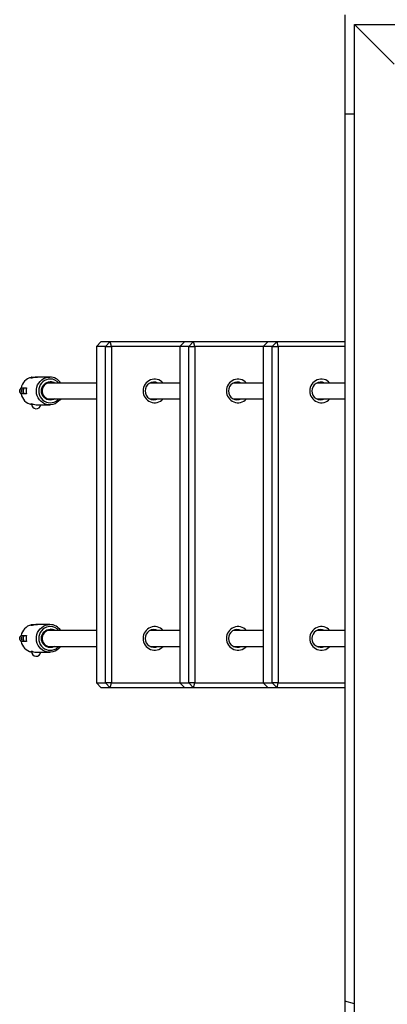
# Model space of a CAD drawing. Units: millimetres. Extents: x 53698 to 87819, y 167657 to 207491.
# Drawn here: x 62383 to 62754, y 198126 to 199121 of the extents above; entities that cross this region are included whole.
import ezdxf

# ---------------------------------------------------------------- set-up
doc = ezdxf.new("R2010")
doc.units = ezdxf.units.MM
doc.header["$MEASUREMENT"] = 0

msp = doc.modelspace()

# ---------------------------------------------------------------- linework, layer by layer
at = {"color": 7, "linetype": 'Continuous', "lineweight": 25}
for p, q in [((62711.368, 199125.58), (62711.368, 199025.58)), ((62721.368, 198033.253), (62721.368, 199115.58)), ((62761.368, 199075.58), (62721.368, 199115.58)), ((62721.368, 199115.58), (64151.368, 199115.58)), ((62711.368, 199025.58), (62721.368, 199025.58)), ((62711.368, 199025.58), (62711.368, 198129.107)), ((62460.982, 198790.58), (62465.812, 198795.58)), ((62460.982, 198790.58), (62460.982, 198450.58)), ((62470.041, 198790.58), (62460.982, 198790.58)), ((62465.812, 198795.58), (62474.871, 198795.58)), ((62470.041, 198790.58), (62474.871, 198795.58)), ((62470.041, 198450.58), (62470.041, 198790.58)), ((62470.041, 198790.58), (62476.165, 198790.58)), ((62476.165, 198790.58), (62474.871, 198795.58)), ((62474.871, 198795.58), (62549.928, 198795.58)), ((62476.165, 198790.58), (62476.165, 198450.58)), ((62545.098, 198790.58), (62476.165, 198790.58)), ((62545.098, 198790.58), (62549.928, 198795.58)), ((62545.098, 198790.58), (62545.098, 198450.58)), ((62554.157, 198790.58), (62545.098, 198790.58)), ((62549.928, 198795.58), (62558.987, 198795.58)), ((62554.157, 198790.58), (62558.987, 198795.58)), ((62554.157, 198450.58), (62554.157, 198790.58)), ((62554.157, 198790.58), (62560.281, 198790.58)), ((62560.281, 198790.58), (62558.987, 198795.58)), ((62558.987, 198795.58), (62634.044, 198795.58)), ((62560.281, 198790.58), (62560.281, 198450.58)), ((62629.215, 198790.58), (62560.281, 198790.58)), ((62629.215, 198790.58), (62634.044, 198795.58)), ((62629.215, 198790.58), (62629.215, 198450.58)), ((62638.273, 198790.58), (62629.215, 198790.58)), ((62634.044, 198795.58), (62643.103, 198795.58)), ((62638.273, 198790.58), (62643.103, 198795.58)), ((62638.273, 198450.58), (62638.273, 198790.58)), ((62638.273, 198790.58), (62644.397, 198790.58)), ((62644.397, 198790.58), (62643.103, 198795.58)), ((62643.103, 198795.58), (62711.368, 198795.58)), ((62644.397, 198790.58), (62644.397, 198450.58)), ((62711.368, 198790.58), (62644.397, 198790.58)), ((62395.082, 198758.98), (62395.082, 198758.579)), ((62395.681, 198759.58), (62401.422, 198759.58)), ((62413.799, 198759.58), (62401.422, 198759.58)), ((62384.802, 198748.58), (62390.237, 198748.58)), ((62460.982, 198753.58), (62412.111, 198753.58)), ((62545.098, 198753.58), (62514.872, 198753.58)), ((62629.215, 198753.58), (62598.988, 198753.58)), ((62711.368, 198753.58), (62683.105, 198753.58)), ((62390.237, 198742.58), (62384.802, 198742.58)), ((62412.111, 198737.58), (62460.982, 198737.58)), ((62514.872, 198737.58), (62545.098, 198737.58)), ((62598.988, 198737.58), (62629.215, 198737.58)), ((62683.105, 198737.58), (62711.368, 198737.58)), ((62395.104, 198732.179), (62395.104, 198732.728)), ((62395.331, 198732.649), (62395.331, 198732.33)), ((62396.371, 198732.33), (62395.331, 198732.33)), ((62401.419, 198731.58), (62413.799, 198731.58)), ((62395.082, 198508.98), (62395.082, 198508.579)), ((62395.681, 198509.58), (62401.422, 198509.58)), ((62413.799, 198509.58), (62401.422, 198509.58)), ((62384.802, 198498.58), (62390.237, 198498.58)), ((62460.982, 198503.58), (62412.111, 198503.58)), ((62545.098, 198503.58), (62514.872, 198503.58)), ((62629.215, 198503.58), (62598.988, 198503.58)), ((62711.368, 198503.58), (62683.105, 198503.58)), ((62390.237, 198492.58), (62384.802, 198492.58)), ((62412.111, 198487.58), (62460.982, 198487.58)), ((62514.872, 198487.58), (62545.098, 198487.58)), ((62598.988, 198487.58), (62629.215, 198487.58)), ((62683.105, 198487.58), (62711.368, 198487.58)), ((62395.104, 198482.179), (62395.104, 198482.728)), ((62395.331, 198482.649), (62395.331, 198482.33)), ((62396.371, 198482.33), (62395.331, 198482.33)), ((62401.419, 198481.58), (62413.799, 198481.58)), ((62465.812, 198445.58), (62460.982, 198450.58)), ((62460.982, 198450.58), (62470.041, 198450.58)), ((62474.871, 198445.58), (62470.041, 198450.58)), ((62476.165, 198450.58), (62470.041, 198450.58)), ((62474.871, 198445.58), (62476.165, 198450.58)), ((62476.165, 198450.58), (62545.098, 198450.58)), ((62549.928, 198445.58), (62545.098, 198450.58)), ((62545.098, 198450.58), (62554.157, 198450.58)), ((62560.281, 198450.58), (62554.157, 198450.58)), ((62558.987, 198445.58), (62554.157, 198450.58)), ((62558.987, 198445.58), (62560.281, 198450.58)), ((62560.281, 198450.58), (62629.215, 198450.58)), ((62629.215, 198450.58), (62638.273, 198450.58)), ((62634.044, 198445.58), (62629.215, 198450.58)), ((62643.103, 198445.58), (62638.273, 198450.58)), ((62644.397, 198450.58), (62638.273, 198450.58)), ((62643.103, 198445.58), (62644.397, 198450.58)), ((62644.397, 198450.58), (62711.368, 198450.58)), ((62474.871, 198445.58), (62465.812, 198445.58)), ((62549.928, 198445.58), (62474.871, 198445.58)), ((62558.987, 198445.58), (62549.928, 198445.58)), ((62634.044, 198445.58), (62558.987, 198445.58)), ((62643.103, 198445.58), (62634.044, 198445.58)), ((62711.368, 198445.58), (62643.103, 198445.58)), ((62711.368, 198129.107), (62711.368, 198025.58)), ((62721.368, 198126.428), (62711.368, 198129.107))]:
    msp.add_line(p, q, dxfattribs=at)
at = {"color": 8, "linetype": 'Continuous', "lineweight": 25}
for p, q in [((62397.002, 198758.98), (62395.082, 198758.98)), ((62396.371, 198732.33), (62395.331, 198732.33)), ((62397.002, 198508.98), (62395.082, 198508.98)), ((62396.371, 198482.33), (62395.331, 198482.33))]:
    msp.add_line(p, q, dxfattribs=at)
at = {"color": 7, "linetype": 'Continuous', "lineweight": 25, "flags": 128}
for points in [[(62424.897, 198737.58), (62424.274, 198736.725), (62422.766, 198735.101), (62421.026, 198733.747), (62419.099, 198732.7), (62417.035, 198731.986), (62414.887, 198731.625), (62412.711, 198731.625), (62410.563, 198731.986), (62408.498, 198732.7), (62406.571, 198733.747), (62404.832, 198735.101), (62403.324, 198736.725), (62402.088, 198738.58), (62401.155, 198740.615), (62400.549, 198742.779), (62400.287, 198745.016), (62400.375, 198747.267), (62400.81, 198749.475), (62401.582, 198751.581), (62402.67, 198753.533), (62404.046, 198755.278), (62405.675, 198756.772), (62407.514, 198757.976), (62409.517, 198758.859), (62411.63, 198759.398), (62413.799, 198759.58), (62413.799, 198759.58)], [(62414.317, 198757.58), (62412.304, 198757.397), (62410.352, 198756.856), (62408.521, 198755.972), (62406.866, 198754.772), (62405.437, 198753.293), (62404.278, 198751.58), (62403.424, 198749.684), (62402.902, 198747.663), (62402.725, 198745.58), (62402.902, 198743.496), (62403.424, 198741.475), (62404.278, 198739.58), (62405.437, 198737.866), (62406.866, 198736.387), (62408.521, 198735.187), (62410.352, 198734.303), (62412.304, 198733.762), (62414.317, 198733.58), (62416.329, 198733.762), (62418.281, 198734.303), (62420.112, 198735.187), (62421.767, 198736.387), (62422.956, 198737.58)], [(62418.802, 198737.58), (62417.736, 198737.034), (62416.06, 198736.507), (62414.317, 198736.33), (62412.573, 198736.507), (62410.897, 198737.034), (62409.353, 198737.889), (62407.999, 198739.039), (62406.888, 198740.441), (62406.062, 198742.04), (62405.553, 198743.775), (62405.382, 198745.58), (62405.553, 198747.384), (62406.062, 198749.119), (62406.888, 198750.719), (62407.999, 198752.12), (62409.353, 198753.271), (62410.897, 198754.126), (62412.573, 198754.652), (62414.317, 198754.83), (62414.317, 198754.83)], [(62414.058, 198753.83), (62412.401, 198753.649), (62410.816, 198753.116), (62409.374, 198752.254), (62408.136, 198751.1), (62407.156, 198749.705), (62406.479, 198748.129), (62406.132, 198746.442), (62406.132, 198744.717), (62406.479, 198743.03), (62407.156, 198741.455), (62408.136, 198740.059), (62409.374, 198738.905), (62410.816, 198738.043), (62412.401, 198737.51), (62414.058, 198737.33), (62415.715, 198737.51), (62416.005, 198737.58)], [(62416.005, 198753.58), (62415.715, 198753.649), (62414.058, 198753.83)], [(62424.897, 198487.58), (62424.274, 198486.725), (62422.766, 198485.101), (62421.026, 198483.747), (62419.099, 198482.7), (62417.035, 198481.986), (62414.887, 198481.625), (62412.711, 198481.625), (62410.563, 198481.986), (62408.498, 198482.7), (62406.571, 198483.747), (62404.832, 198485.101), (62403.324, 198486.725), (62402.088, 198488.58), (62401.155, 198490.615), (62400.549, 198492.779), (62400.287, 198495.016), (62400.375, 198497.267), (62400.81, 198499.475), (62401.582, 198501.581), (62402.67, 198503.533), (62404.046, 198505.278), (62405.675, 198506.772), (62407.514, 198507.976), (62409.517, 198508.859), (62411.63, 198509.398), (62413.799, 198509.58), (62413.799, 198509.58)], [(62414.317, 198507.58), (62412.304, 198507.397), (62410.352, 198506.856), (62408.521, 198505.972), (62406.866, 198504.772), (62405.437, 198503.293), (62404.278, 198501.58), (62403.424, 198499.684), (62402.902, 198497.663), (62402.725, 198495.58), (62402.902, 198493.496), (62403.424, 198491.475), (62404.278, 198489.58), (62405.437, 198487.866), (62406.866, 198486.387), (62408.521, 198485.187), (62410.352, 198484.303), (62412.304, 198483.762), (62414.317, 198483.58), (62416.329, 198483.762), (62418.281, 198484.303), (62420.112, 198485.187), (62421.767, 198486.387), (62422.956, 198487.58)], [(62418.802, 198487.58), (62417.736, 198487.034), (62416.06, 198486.507), (62414.317, 198486.33), (62412.573, 198486.507), (62410.897, 198487.034), (62409.353, 198487.889), (62407.999, 198489.039), (62406.888, 198490.441), (62406.062, 198492.04), (62405.553, 198493.775), (62405.382, 198495.58), (62405.553, 198497.384), (62406.062, 198499.119), (62406.888, 198500.719), (62407.999, 198502.12), (62409.353, 198503.271), (62410.897, 198504.126), (62412.573, 198504.652), (62414.317, 198504.83)], [(62414.058, 198503.83), (62412.401, 198503.649), (62410.816, 198503.116), (62409.374, 198502.254), (62408.136, 198501.1), (62407.156, 198499.705), (62406.479, 198498.129), (62406.132, 198496.442), (62406.132, 198494.717), (62406.479, 198493.03), (62407.156, 198491.455), (62408.136, 198490.059), (62409.374, 198488.905), (62410.816, 198488.043), (62412.401, 198487.51), (62414.058, 198487.33), (62415.715, 198487.51), (62416.005, 198487.58)], [(62416.005, 198503.58), (62415.715, 198503.649), (62414.058, 198503.83)]]:
    msp.add_lwpolyline(points, dxfattribs=at)
at = {"color": 7, "linetype": 'Continuous', "lineweight": 25}
for centre, radius, start, end in [((62398.276, 198745.882), 13.741, 103.136582, 168.677609), ((62395.681, 198758.98), 0.6, 90, 180), ((62413.723, 198746.177), 13.403, 33.526848, 89.676822), ((62414.274, 198746.157), 11.422, 40.526953, 89.785574), ((62519.59, 198745.953), 11.555, 41.299486, 181.852112), ((62603.706, 198745.953), 11.555, 41.299409, 181.852217), ((62687.822, 198745.953), 11.555, 41.299428, 181.852187), ((62387.671, 198745.58), 4.124, 153.815502, 206.184498), ((62404.403, 198745.58), 14.48, 168.042531, 191.957469), ((62414.307, 198746.122), 8.708, 58.920902, 89.934139), ((62518.875, 198745.815), 8.717, 62.963253, 181.550087), ((62602.991, 198745.815), 8.717, 62.963256, 181.550054), ((62687.108, 198745.815), 8.717, 62.963252, 181.550057), ((62398.27, 198745.274), 13.735, 191.313427, 257.749408), ((62519.59, 198745.206), 11.555, 178.147915, 318.700341), ((62518.851, 198745.305), 8.694, 178.19073, 297.295737), ((62603.706, 198745.206), 11.555, 178.14781, 318.700418), ((62602.967, 198745.305), 8.694, 178.190779, 297.295719), ((62687.822, 198745.206), 11.555, 178.14784, 318.700399), ((62687.083, 198745.305), 8.694, 178.190798, 297.2957), ((62400.081, 198732.33), 4.75, 180, 350.91528), ((62398.276, 198495.882), 13.741, 103.13685, 168.677181), ((62395.681, 198508.98), 0.6, 90, 180), ((62413.723, 198496.177), 13.403, 33.527177, 89.676731), ((62414.274, 198496.157), 11.423, 40.527824, 89.784703), ((62519.59, 198495.953), 11.555, 41.299712, 181.852031), ((62603.706, 198495.953), 11.555, 41.299636, 181.852136), ((62687.822, 198495.953), 11.555, 41.299655, 181.852107), ((62404.403, 198495.58), 14.48, 168.042753, 191.957247), ((62414.306, 198496.121), 8.709, 58.922913, 89.932834), ((62518.875, 198495.815), 8.717, 62.963531, 181.550002), ((62602.991, 198495.815), 8.717, 62.963534, 181.549969), ((62687.108, 198495.815), 8.717, 62.96353, 181.549972), ((62387.671, 198495.58), 4.124, 153.815502, 206.184498), ((62398.27, 198495.274), 13.734, 191.313348, 257.749805), ((62519.59, 198495.206), 11.555, 178.147969, 318.700288), ((62518.851, 198495.305), 8.694, 178.19065, 297.295817), ((62603.706, 198495.206), 11.555, 178.147864, 318.700364), ((62602.967, 198495.305), 8.694, 178.190698, 297.295799), ((62687.822, 198495.206), 11.555, 178.147893, 318.700345), ((62687.083, 198495.305), 8.694, 178.190718, 297.29578), ((62400.081, 198482.33), 4.75, 180, 350.91528)]:
    msp.add_arc(centre, radius, start, end, dxfattribs=at)
at = {"color": 8, "linetype": 'Continuous', "lineweight": 25}
for centre, radius, start, end in [((62389.305, 198745.58), 4.081, 132.685902, 227.314098), ((62390.988, 198745.58), 4.081, 132.690264, 227.309736), ((62389.305, 198495.58), 4.081, 132.690272, 227.309728), ((62390.988, 198495.58), 4.082, 132.694636, 227.305364)]:
    msp.add_arc(centre, radius, start, end, dxfattribs=at)
at = {"color": 7, "linetype": 'Continuous', "lineweight": 25}
for centre, major_axis, ratio, start_param, end_param in [((62387.658, 198745.58), (4.141, 0), 0.9659258, 2.2935306, 2.669337), ((62387.658, 198745.58), (4.141, 0), 0.9659258, 3.6138483, 3.9896547), ((62401.926, 198745.58), (17.202, 0), 0.8138367, 4.3018011, 4.6023786), ((62395.221, 198745.58), (0, 14), 0.0288226, 2.7310048, 2.8480347), ((62398.744, 198745.58), (0, 14), 0.8986997, 2.8480347, 2.8673359), ((62401.419, 198745.58), (0, 14), 0.8986997, 3.0315823, 3.1415927), ((62387.658, 198495.58), (4.141, 0), 0.9659258, 2.2935306, 2.669337), ((62387.658, 198495.58), (4.141, 0), 0.9659258, 3.6138483, 3.9896547), ((62401.926, 198495.58), (17.202, 0), 0.8138367, 4.3018011, 4.6023786), ((62395.221, 198495.58), (0, 14), 0.0288226, 2.7310048, 2.8480347), ((62398.744, 198495.58), (0, 14), 0.8986997, 2.8480347, 2.8673359), ((62401.419, 198495.58), (0, 14), 0.8986997, 3.0315823, 3.1415927)]:
    msp.add_ellipse(centre, major_axis=major_axis, ratio=ratio, start_param=start_param, end_param=end_param, dxfattribs=at)
for points, knots in [([(62401.422, 198759.553), (62401.163, 198759.559), (62400.377, 198759.576), (62398.953, 198759.387), (62397.356, 198759.07), (62395.999, 198758.724), (62395.076, 198758.528), (62394.774, 198758.58), (62394.828, 198758.748), (62395.109, 198758.87), (62395.15, 198758.888)], [0, 0, 0, 0, 0.07126983, 0.21643236, 0.36592203, 0.52406236, 0.6827303, 0.83120005, 0.97523514, 1, 1, 1, 1]), ([(62383.97, 198743.76), (62383.805, 198744.166), (62383.474, 198744.977), (62383.5, 198746.28), (62383.82, 198747.041), (62383.97, 198747.399)], [0, 0, 0, 0, 0.3460695, 0.6926654, 1, 1, 1, 1]), ([(62401.422, 198509.553), (62401.163, 198509.559), (62400.377, 198509.576), (62398.953, 198509.387), (62397.356, 198509.07), (62395.999, 198508.724), (62395.076, 198508.528), (62394.774, 198508.581), (62394.828, 198508.748), (62395.109, 198508.87), (62395.15, 198508.888)], [0, 0, 0, 0, 0.0712698, 0.2164321, 0.3659227, 0.5240626, 0.6827303, 0.8312, 0.9752351, 1, 1, 1, 1]), ([(62383.97, 198493.76), (62383.805, 198494.166), (62383.474, 198494.977), (62383.5, 198496.28), (62383.82, 198497.041), (62383.97, 198497.399)], [0, 0, 0, 0, 0.346077, 0.6926729, 1, 1, 1, 1])]:
    msp.add_open_spline(points, degree=3, knots=knots, dxfattribs=at)

doc.saveas('drawing.dxf')
